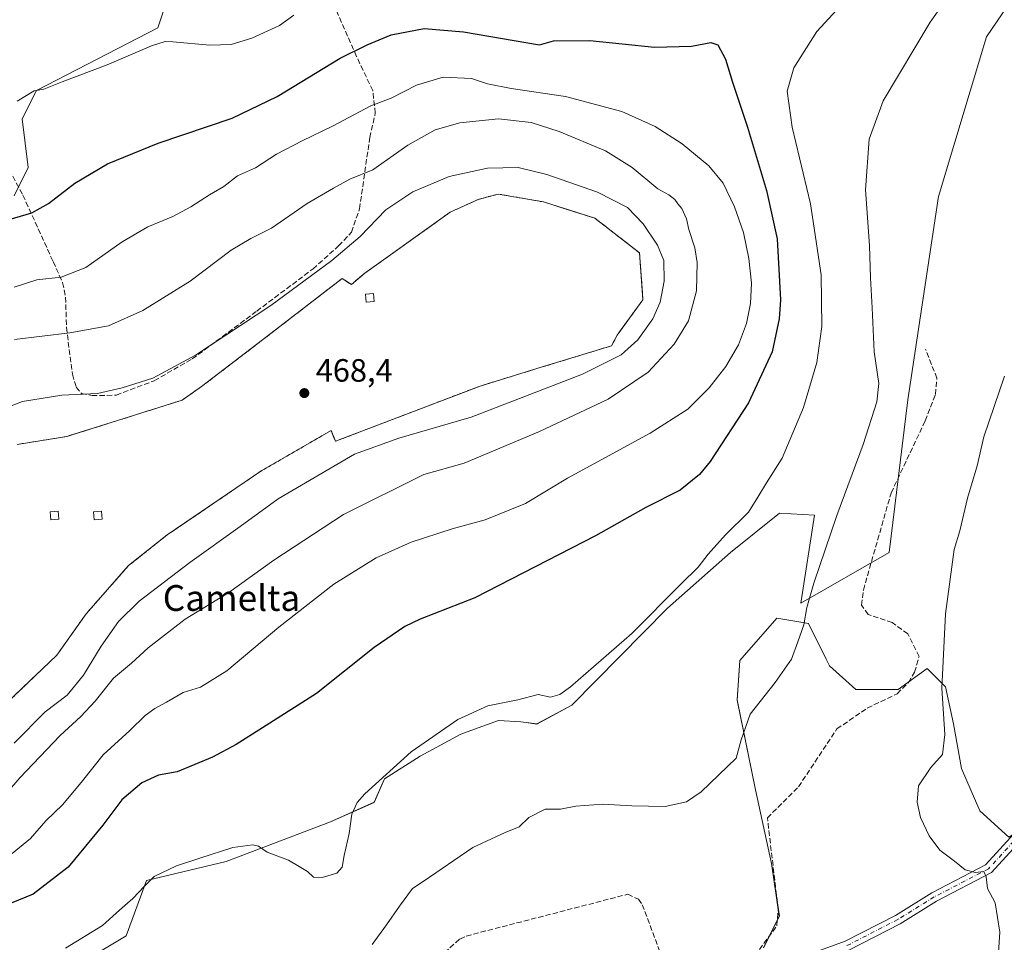
# Model space of a CAD drawing. Units: metres. Extents: x 598249 to 601730, y 4655094 to 4657455.
# Drawn here: x 599881 to 600186, y 4656792 to 4657078 of the extents above; entities that cross this region are included whole.
import ezdxf
from ezdxf.enums import TextEntityAlignment as Align

# ---------------------------------------------------------------- set-up
doc = ezdxf.new("R2010")
doc.units = ezdxf.units.M
doc.header["$MEASUREMENT"] = 0
for name, pattern in [('DGN Style 2', [1.648017, 0.98881, -0.659207]), ('DGN Style 3', [2.307223, 1.648017, -0.659207]), ('DGN Style 4', [2.638475, 1.318413, -0.659207, 0.001648, -0.659207])]:
    doc.linetypes.add(name, pattern=pattern)
for name, color, linetype, lineweight in [('Alambrada', 7, 'DGN Style 2', 0), ('Camino Cxs', 7, 'Continuous', 0), ('Camino eje', 30, 'DGN Style 4', 13), ('Corriente artificial lineal', 4, 'DGN Style 3', 13), ('Cultivos herbáceos CxS', 92, 'Continuous', 0), ('Cultivos leñosos CxS', 92, 'Continuous', 0), ('Curva de nivel maestra', 30, 'Continuous', 30), ('Curva de nivel normal', 30, 'Continuous', 0), ('Edificación Cxs', 1, 'Continuous', 13), ('Instalación de energía eléctrica Cxs', 135, 'Continuous', 0), ('Matorral CxS', 135, 'Continuous', 0), ('Núcleo urbano CxS', 7, 'Continuous', 0), ('Punto de cota en terreno', 7, 'Continuous', 0), ('Rótulo de punto de cota en terreno', 7, 'Continuous', 0), ('Senda', 7, 'DGN Style 3', 0), ('Suelo desnudo CxS', 253, 'Continuous', 0), ('Texto cartográfico', 7, 'Continuous', 0)]:
    doc.layers.add(name, color=color, linetype=linetype, lineweight=lineweight)
doc.styles.add('Style-Arial', font='txt')

# ---------------------------------------------------------------- blocks, each defined once
blk = doc.blocks.new('*U23')
at = {"layer": 'Cultivos herbáceos CxS', "color": 92, "linetype": 'Continuous', "lineweight": 0}
for points in [[(599888.9621, 4656778.7807, 444.0013), (599913.6611, 4656793.5681, 444.3264), (599919.8977, 4656810.7491, 445.6848), (599944.6616, 4656816.6551, 445.006), (599977.0117, 4656828.9655, 446.349), (599990.5599, 4656834.9669, 444.7847), (599993.7216, 4656842.2527, 445.4924), (600004.7817, 4656849.3183, 444.8004), (600017.3779, 4656856.0767, 444.4788), (600019.3873, 4656856.8169, 444.4002), (600029.0523, 4656860.3779, 444.3463), (600036.0423, 4656859.8785, 443.8812), (600037.6539, 4656859.7633, 443.8106), (600040.9949, 4656859.2571, 443.7085), (600051.8047, 4656865.0871, 444.8414), (600081.4821, 4656895.1411, 445.2965), (600101.0745, 4656912.4259, 444.4346), (600116.2519, 4656924.6007, 444.3509), (600127.0692, 4656924.0523, 442.1793), (600122.8151, 4656896.7361, 440.9931), (600150.2473, 4656912.4043, 436.7825), (600156.0677, 4656959.8113, 438.3626), (600165.5819, 4657022.8123, 436.7437), (600180.4487, 4657072.3641, 437.2186), (600204.6749, 4657108.1509, 437.228)], [(600187.3458, 4656824.1637, 434.2776), (600178.3471, 4656832.3441, 434.27), (600172.6213, 4656845.4325, 434.2456), (600170.1673, 4656859.3389, 434.2827), (600167.7133, 4656870.7913, 435.6205), (600161.9873, 4656876.5185, 437.2988), (600152.9901, 4656869.9741, 438.189), (600139.8993, 4656869.9743, 438.8595), (600131.7197, 4656877.3361, 439.6078), (600130.7151, 4656879.3461, 439.5727), (600125.1745, 4656890.4247, 440.343), (600123.4581, 4656890.7115, 440.6292), (600115.3585, 4656892.0623, 441.7629), (600103.9073, 4656878.9731, 441.8064), (600103.0881, 4656866.7029, 441.1417), (600108.8141, 4656838.8893, 439.5362), (600113.7217, 4656815.9841, 438.6967), (600116.1761, 4656799.6233, 438.2952), (600111.2679, 4656789.8077, 438.7367)]]:
    blk.add_polyline3d(points, dxfattribs=at)
blk = doc.blocks.new('5PATER')
at = {"layer": 'Suelo desnudo CxS', "linetype": 'Continuous', "lineweight": 0}
h = blk.add_hatch(color=51, dxfattribs=at)
edge = h.paths.add_edge_path()
edge.add_ellipse((0, 0), major_axis=(-0.11, -0.111), ratio=0.999422, start_angle=0, end_angle=360)

msp = doc.modelspace()

# ---------------------------------------------------------------- linework, layer by layer
at = {"layer": 'Alambrada', "color": 7, "linetype": 'DGN Style 2', "lineweight": 0}
msp.add_polyline3d([(599879.8, 4656945.97, 469.11), (599895.28, 4656948.43, 468.92), (599903.69, 4656951.05, 468.49), (599931, 4656959.7, 468.34), (599937.03, 4656963.91, 468.17), (599955.92, 4656978.36, 468.22), (599980.61, 4656997.41, 467.74), (599983.47, 4656995.58, 468.27), (599987.67, 4656999.07, 468.22), (600014.1, 4657017.97, 468.19), (600022.84, 4657021.93, 468.1), (600029.03, 4657023.6, 467.94), (600043.08, 4657021.14, 468.03), (600058.95, 4657016.14, 468.12), (600072.84, 4657005.34, 467.86), (600073.87, 4656990.82, 467.8), (600065.94, 4656979.87, 467.71), (600064.11, 4656976.53, 467.41), (600042.28, 4656969.86, 467.99), (600023.39, 4656964.07, 468.34), (599978.54, 4656946.92, 468.29), (599977.16, 4656950.29, 468.49), (599955.73, 4656937.86, 468.5), (599926.36, 4656917.88, 469.01), (599914.39, 4656908.36, 468.8), (599901.23, 4656893.41, 469.2), (599892.1, 4656880.57, 469.41), (599876.89, 4656866.02, 469.69)], dxfattribs=at)
at = {"layer": 'Camino Cxs', "color": 7, "linetype": 'Continuous', "lineweight": 0}
for points in [[(600125.57, 4656787.9, 438.15), (600136.55, 4656791.88, 438.08), (600152.18, 4656799.92, 437.12), (600163.46, 4656806.92, 436.21), (600180.14, 4656815.56, 435.57), (600193.43, 4656830.12, 433.85)], [(600125.57, 4656787.9, 438.15), (600136.55, 4656791.88, 438.08), (600152.18, 4656799.92, 437.12), (600163.46, 4656806.92, 436.21), (600180.14, 4656815.56, 435.57), (600193.43, 4656830.12, 433.85)], [(600195.39, 4656827.86, 434.26), (600181.98, 4656813.17, 435.24), (600164.93, 4656804.33, 436.13), (600153.64, 4656797.33, 436.86), (600137.74, 4656789.15, 438.07)], [(600195.39, 4656827.86, 434.26), (600181.98, 4656813.17, 435.24), (600164.93, 4656804.33, 436.13), (600153.64, 4656797.33, 436.86), (600137.74, 4656789.15, 438.07)]]:
    msp.add_polyline3d(points, dxfattribs=at)
at = {"layer": 'Camino eje', "color": 30, "linetype": 'DGN Style 4', "lineweight": 13}
msp.add_polyline3d([(600194.41, 4656828.99, 434.04), (600181.06, 4656814.37, 435.39), (600164.2, 4656805.63, 436.17), (600152.91, 4656798.63, 436.98), (600137.15, 4656790.52, 438.09)], dxfattribs=at)
at = {"layer": 'Corriente artificial lineal', "color": 4, "linetype": 'DGN Style 3', "lineweight": 13}
for points in [[(600108.61, 4656787.52, 438.73), (600115.4, 4656796.65, 438.44), (600115.85, 4656801.64, 438.3), (600112.47, 4656830.15, 439.02), (600122.12, 4656839.77, 438.61), (600134.03, 4656857.74, 438.32), (600143.44, 4656864.16, 438.31), (600152.72, 4656868.64, 438.06), (600156.21, 4656872.12, 438.1), (600158.13, 4656875.3, 437.99), (600159.49, 4656880.15, 437.55), (600156.03, 4656887.19, 437.37), (600151.16, 4656890.71, 437.34), (600143.73, 4656893.22, 437.81), (600141.68, 4656896.12, 438.08), (600142.23, 4656900.78, 438.09), (600150.83, 4656930.88, 437.54), (600161.41, 4656953.25, 437.13), (600164.56, 4656961.47, 436.9), (600165.05, 4656966.47, 436.66), (600161.53, 4656975.54, 436.87)], [(599991.5, 4656770.12, 438.63), (600017.12, 4656792.58, 438.96), (600019.09, 4656793.5, 438.91), (600069.21, 4656806.48, 438.94), (600072.49, 4656804.91, 438.79), (600073.66, 4656803.23, 438.62), (600081.38, 4656782.74, 438.43)]]:
    msp.add_polyline3d(points, dxfattribs=at)
at = {"layer": 'Cultivos herbáceos CxS', "color": 92, "linetype": 'Continuous', "lineweight": 0}
for points in [[(599888.96, 4656778.78, 444), (599913.66, 4656793.57, 444.33), (599919.9, 4656810.75, 445.68), (599944.66, 4656816.66, 445.01), (599977.01, 4656828.97, 446.35), (599990.56, 4656834.97, 444.78), (599993.72, 4656842.25, 445.49), (600004.78, 4656849.32, 444.8), (600017.38, 4656856.08, 444.48), (600019.39, 4656856.82, 444.4), (600029.05, 4656860.38, 444.35), (600036.04, 4656859.88, 443.88), (600037.65, 4656859.76, 443.81), (600040.99, 4656859.26, 443.71), (600051.8, 4656865.09, 444.84), (600081.48, 4656895.14, 445.3), (600101.07, 4656912.43, 444.43), (600116.25, 4656924.6, 444.35), (600127.07, 4656924.05, 442.18), (600122.82, 4656896.74, 440.99), (600150.25, 4656912.4, 436.78), (600156.07, 4656959.81, 438.36), (600165.58, 4657022.81, 436.74), (600180.45, 4657072.36, 437.22), (600204.67, 4657108.15, 437.23)], [(599926.6, 4657084.53, 442.33), (599923.46, 4657075.12, 443.74), (599885.81, 4657055.66, 444.93), (599881.42, 4657046.88, 445.63), (599883.3, 4657031.82, 447.19), (599878.91, 4657023.03, 448.01)], [(599878.91, 4657023.03, 448.01), (599883.3, 4657031.82, 447.19), (599881.42, 4657046.88, 445.63), (599885.81, 4657055.66, 444.93), (599923.46, 4657075.12, 443.74), (599926.6, 4657084.53, 442.33)], [(600197.16, 4656830.71, 433.74), (600187.35, 4656824.16, 434.28), (600178.35, 4656832.34, 434.27), (600172.62, 4656845.43, 434.25), (600170.17, 4656859.34, 434.28), (600167.71, 4656870.79, 435.62), (600161.99, 4656876.52, 437.3), (600152.99, 4656869.97, 438.19), (600139.9, 4656869.97, 438.86), (600131.72, 4656877.34, 439.61), (600130.72, 4656879.35, 439.57), (600125.17, 4656890.42, 440.34), (600123.46, 4656890.71, 440.63), (600115.36, 4656892.06, 441.76), (600103.91, 4656878.97, 441.81), (600103.09, 4656866.7, 441.14), (600108.81, 4656838.89, 439.54), (600113.72, 4656815.98, 438.7), (600116.18, 4656799.62, 438.3), (600111.27, 4656789.81, 438.74)]]:
    msp.add_polyline3d(points, dxfattribs=at)
at = {"layer": 'Cultivos leñosos CxS', "color": 92, "linetype": 'Continuous', "lineweight": 0}
for points in [[(600111.27, 4656789.81, 438.74), (600116.18, 4656799.62, 438.3), (600113.72, 4656815.98, 438.7), (600108.81, 4656838.89, 439.54), (600103.09, 4656866.7, 441.14), (600103.91, 4656878.97, 441.81), (600115.36, 4656892.06, 441.76), (600123.46, 4656890.71, 440.63), (600125.17, 4656890.42, 440.34), (600130.72, 4656879.35, 439.57), (600131.72, 4656877.34, 439.61), (600139.9, 4656869.97, 438.86), (600152.99, 4656869.97, 438.19), (600161.99, 4656876.52, 437.3), (600167.71, 4656870.79, 435.62), (600170.17, 4656859.34, 434.28), (600172.62, 4656845.43, 434.25), (600178.35, 4656832.34, 434.27), (600187.35, 4656824.16, 434.28)], [(600197.16, 4656830.71, 433.74), (600187.35, 4656824.16, 434.28), (600178.35, 4656832.34, 434.27), (600172.62, 4656845.43, 434.25), (600170.17, 4656859.34, 434.28), (600167.71, 4656870.79, 435.62), (600161.99, 4656876.52, 437.3), (600152.99, 4656869.97, 438.19), (600139.9, 4656869.97, 438.86), (600131.72, 4656877.34, 439.61), (600130.72, 4656879.35, 439.57), (600125.17, 4656890.42, 440.34), (600123.46, 4656890.71, 440.63), (600115.36, 4656892.06, 441.76), (600103.91, 4656878.97, 441.81), (600103.09, 4656866.7, 441.14), (600108.81, 4656838.89, 439.54), (600113.72, 4656815.98, 438.7), (600116.18, 4656799.62, 438.3), (600111.27, 4656789.81, 438.74)]]:
    msp.add_polyline3d(points, dxfattribs=at)
at = {"layer": 'Curva de nivel maestra', "color": 30, "linetype": 'Continuous', "lineweight": 30, "elevation": 450, "flags": 128}
msp.add_lwpolyline([(599875.62, 4657015.21), (599884.38, 4657017.82), (599889.53, 4657020.66), (599897.76, 4657026.96), (599907.83, 4657032.95), (599923.57, 4657039.41), (599946.52, 4657047.11), (599960.51, 4657053.82), (599980.03, 4657065.78), (599988.38, 4657069.91), (599995.83, 4657072.96), (600006.04, 4657074.94), (600018.24, 4657073.85), (600041.78, 4657069.86), (600046.15, 4657071.14), (600057.38, 4657071.21), (600077.42, 4657069.15), (600088.89, 4657069.43), (600094.89, 4657070.64), (600097.08, 4657069.82), (600099.44, 4657065.41), (600101.64, 4657058.32), (600106.32, 4657044.3), (600112.19, 4657024.71), (600115.46, 4657009.73), (600116.56, 4656990.75), (600116.16, 4656984.92), (600113.93, 4656974.62), (600106.58, 4656958.84), (600094.78, 4656940.63), (600091.4, 4656936.58), (600085.45, 4656931.74), (600074.8, 4656926.44), (600059.2, 4656917.65), (600021.78, 4656898.35), (600004.78, 4656891.81), (600000.03, 4656889.49), (599990.57, 4656883.01), (599972.61, 4656868.69), (599955.9, 4656858.12), (599947.78, 4656852.94), (599940.45, 4656848.97), (599929.45, 4656844.43), (599923.62, 4656843.4), (599918.45, 4656841.04), (599912.28, 4656835.76), (599906.41, 4656827.93), (599895.65, 4656814.91), (599884.76, 4656806.47), (599877.96, 4656803.65)], dxfattribs=at)
at = {"layer": 'Curva de nivel normal', "color": 30, "linetype": 'Continuous', "lineweight": 0, "flags": 128}
for points, elevation in [([(600186.5, 4657144.14), (600170.34, 4657122.74), (600143.9, 4657091.62), (600127.83, 4657073.97), (600120.7, 4657062.76), (600118.56, 4657055.53), (600120.15, 4657044.34), (600125.85, 4657020.61), (600129.16, 4656998.54), (600129.35, 4656982.54), (600127.84, 4656971.36), (600123.66, 4656957.38), (600117.06, 4656941.72), (600112.16, 4656934.01), (600109.49, 4656929.63), (600106.64, 4656924.95), (600099.51, 4656917.96), (600094.09, 4656911.96), (600091.03, 4656907.86), (600085.68, 4656902.58), (600070.45, 4656887.29), (600051.39, 4656870.79), (600048.07, 4656868.39), (600045.23, 4656867.63)], 445), ([(599989.97, 4656790.88), (599994.32, 4656797.02), (599998.37, 4656802.76), (600002.42, 4656808.27), (600005.78, 4656810.4), (600021.14, 4656820.96), (600031.18, 4656825.59), (600035.55, 4656827.34), (600038.45, 4656830.27), (600043.58, 4656832.87), (600048.35, 4656832.87), (600053.05, 4656833.75), (600061.48, 4656834.43), (600070.45, 4656833.86), (600080.78, 4656833.66), (600087.4, 4656835.12), (600091.95, 4656838.27), (600102.84, 4656848.65), (600104.36, 4656854.39), (600107.17, 4656862.35), (600114.9, 4656872.1), (600119.96, 4656879.33), (600121.96, 4656884.73), (600123.82, 4656890.05), (600124.71, 4656895.34), (600126.84, 4656902.97), (600133.97, 4656923.92), (600142.18, 4656945.92), (600146.45, 4656959.15), (600147, 4656964.84), (600145.59, 4656974.62), (600144.99, 4656988.29), (600144.43, 4656997.62), (600144.09, 4657007.62), (600142.93, 4657024.95), (600144.08, 4657040.62), (600148.34, 4657052.54), (600162.99, 4657076.87), (600169.73, 4657086.62)], 440), ([(599879.79, 4657052.38), (599885.12, 4657055.58), (599888.12, 4657056.11), (599893.79, 4657058.39), (599907.78, 4657063.68), (599921.45, 4657069.6), (599925.7, 4657070.86), (599928.07, 4657070.77), (599939.63, 4657069.72), (599946.2, 4657070.01), (599952.58, 4657071.96), (599961.17, 4657075.88), (599965.58, 4657079.03)], 445), ([(599878.3, 4656819.14), (599883.94, 4656823.72), (599888.72, 4656829.24), (599894.02, 4656834.3), (599900.12, 4656841.64), (599906.53, 4656849.71), (599914.78, 4656857.29), (599919.54, 4656861.91), (599922.49, 4656864.11), (599926.19, 4656866.06), (599931.3, 4656869.07), (599936.65, 4656870.72), (599944.81, 4656875.74), (599960.94, 4656889.3), (599978, 4656902.58), (599991.18, 4656910.76), (600002.04, 4656915.68), (600014.68, 4656919.74), (600024.95, 4656922.59), (600037.45, 4656927.64), (600050.46, 4656935.49), (600076.17, 4656949.4), (600087.79, 4656956.89), (600094.43, 4656963.5), (600099.61, 4656970.08), (600103.51, 4656976.87), (600105.97, 4656983.5), (600107.2, 4656989.62), (600107.55, 4656995.95), (600106.73, 4657003.62), (600105.03, 4657011.62), (600102.3, 4657019.62), (600098.78, 4657026.95), (600094.35, 4657032.31), (600086.05, 4657039.21), (600077.67, 4657044.56), (600067.35, 4657049.16), (600049.82, 4657053.86), (600032.98, 4657056.35), (600025.68, 4657057.78), (600020.74, 4657059.44), (600011.95, 4657059.84), (600003.71, 4657057.33), (599995.78, 4657053.36), (599989.47, 4657050.91), (599977.65, 4657044.66), (599968.22, 4657040.14), (599960.26, 4657035.98), (599953.78, 4657031.73), (599948.16, 4657029.21), (599943.95, 4657025.97), (599939.43, 4657023.3), (599933.73, 4657019.59), (599928.16, 4657016.64), (599920.31, 4657013.45), (599912.45, 4657008.81), (599901.12, 4657000.82), (599893.46, 4656997.82), (599885.93, 4656996.96), (599878.93, 4656994.73)], 455), ([(599869.74, 4656829.96), (599880.71, 4656842.57), (599893.18, 4656855.69), (599899.6, 4656861.58), (599903.98, 4656866.39), (599909.75, 4656873.49), (599915.29, 4656878.12), (599920.47, 4656882.83), (599931.95, 4656891.73), (599945.45, 4656900.04), (599959.45, 4656910.03), (599981.01, 4656924.26), (600005.89, 4656936.67), (600018.44, 4656940.18), (600041.8, 4656949.94), (600063.11, 4656959.96), (600075.55, 4656968.35), (600083.6, 4656977), (600088.02, 4656984.29), (600090.54, 4656993.62), (600090.74, 4657002.38), (600089.95, 4657006.96), (600088.07, 4657012.57), (600087.44, 4657015.95), (600085.97, 4657019.14), (600084.71, 4657020.55), (600083.74, 4657021.91), (600081.88, 4657023.4), (600078.46, 4657025.22), (600070.56, 4657031.81), (600062.23, 4657036.97), (600047.92, 4657042.96), (600039.21, 4657045.74), (600029.14, 4657046.89), (600017.11, 4657045.67), (600009.45, 4657043.47), (600000.98, 4657038.75), (599990.08, 4657031.12), (599983.02, 4657028.19), (599977.91, 4657025.43), (599969.79, 4657020.62), (599958.72, 4657013.01), (599952.26, 4657009.84), (599946.17, 4657006.18), (599933.45, 4656996.63), (599918.78, 4656987.44), (599908.11, 4656982.78), (599896.12, 4656980.59), (599879.06, 4656978.45)], 460), ([(599871.96, 4656955.61), (599881.47, 4656959.25), (599893.64, 4656961.24), (599904.78, 4656961.71), (599912.45, 4656963.5), (599921.88, 4656966.46), (599935.16, 4656973.64), (599958.54, 4656989.03), (599977.46, 4657002.97), (599986.25, 4657010.46), (599994.14, 4657018.72), (600002.54, 4657024.31), (600013.84, 4657029.03), (600025.68, 4657031.58), (600035.17, 4657031.82), (600044.11, 4657029.68), (600059.76, 4657024.16), (600069.05, 4657019.46), (600073.98, 4657014.38), (600078.44, 4657007.71), (600080.34, 4657003), (600080.44, 4656996.59), (600079.19, 4656990.11), (600076.96, 4656984.95), (600072.35, 4656978.34), (600067.18, 4656973.72), (600055.11, 4656967.72), (600020.57, 4656954.41), (599998.18, 4656947.94), (599984.41, 4656942.94), (599972.28, 4656935.76), (599960.78, 4656929.08), (599948.95, 4656920.46), (599933.36, 4656909.38), (599917.72, 4656897.35), (599911.24, 4656891), (599905.93, 4656883.43), (599900.38, 4656874.38), (599895.33, 4656868.17), (599888.48, 4656863.02), (599878.88, 4656853.3)], 465), ([(600185.99, 4656967.12), (600179.59, 4656948.29), (600177.47, 4656939.29), (600174.57, 4656929.32), (600172.12, 4656919.11), (600170.4, 4656913.33), (600167.73, 4656893.38), (600166.56, 4656870.32), (600167.45, 4656856.01), (600166.8, 4656849.75), (600163.2, 4656845.74), (600159.37, 4656840.04), (600158.91, 4656835.06), (600160, 4656830.22), (600162.59, 4656824.6), (600165.96, 4656820.15), (600170.51, 4656816.7), (600173.83, 4656814.02), (600176.98, 4656813.18), (600179.62, 4656813.48), (600180.35, 4656811.88), (600180.76, 4656808.28), (600183.15, 4656803.82), (600184.56, 4656794.67), (600184.18, 4656788.52)], 435), ([(600045.23, 4656867.63), (600041.39, 4656868.41), (600035.04, 4656866.78), (600025.83, 4656864.85), (600016.47, 4656860.61), (600002.03, 4656850.64), (599987.64, 4656837.63), (599985.28, 4656834.88), (599983.65, 4656831.3), (599982.74, 4656825.3), (599981.24, 4656818.45), (599980.58, 4656814.82), (599978.93, 4656813.05), (599974.42, 4656811.65), (599971.71, 4656811.79), (599969.86, 4656813.48), (599967.24, 4656815.03), (599963.93, 4656817.07), (599957.33, 4656819.52), (599954.71, 4656821.34), (599952.92, 4656821.82), (599946.7, 4656820.99), (599936.46, 4656817.68), (599929.24, 4656815.32), (599922.29, 4656811.92), (599919.32, 4656808.94), (599915.72, 4656805.16), (599911.61, 4656801.53), (599906.34, 4656796.81), (599894.86, 4656789.7)], 445)]:
    msp.add_lwpolyline(points, dxfattribs=dict(at, elevation=elevation))
at = {"layer": 'Edificación Cxs', "color": 1, "linetype": 'Continuous', "lineweight": 13}
for points in [[(599990.52, 4656990.29, 469.36), (599988.03, 4656990.08, 469.64), (599987.82, 4656992.57, 469.08), (599990.31, 4656992.78, 468.93), (599990.52, 4656990.29, 469.36)], [(599892.74, 4656922.77, 470.36), (599890.25, 4656922.56, 470.1), (599890.04, 4656925.05, 469.8), (599892.53, 4656925.26, 469.96), (599892.74, 4656922.77, 470.36)], [(599906.24, 4656922.77, 469.84), (599903.75, 4656922.56, 469.74), (599903.54, 4656925.05, 469.48), (599906.03, 4656925.26, 469.49), (599906.24, 4656922.77, 469.84)]]:
    msp.add_polyline3d(points, dxfattribs=at)
for points in [[(599990.52, 4656990.29, 469.64), (599988.03, 4656990.08, 469.64), (599987.82, 4656992.57, 469.64), (599990.31, 4656992.78, 469.64)], [(599892.74, 4656922.77, 470.36), (599890.25, 4656922.56, 470.36), (599890.04, 4656925.05, 470.36), (599892.53, 4656925.26, 470.36)], [(599906.24, 4656922.77, 469.84), (599903.75, 4656922.56, 469.84), (599903.54, 4656925.05, 469.84), (599906.03, 4656925.26, 469.84)]]:
    msp.add_3dface(points, dxfattribs=at)
at = {"layer": 'Instalación de energía eléctrica Cxs', "color": 135, "linetype": 'Continuous', "lineweight": 0}
msp.add_polyline3d([(599879.8, 4656945.97, 469.11), (599895.28, 4656948.43, 468.92), (599903.69, 4656951.05, 468.49), (599931, 4656959.7, 468.34), (599937.03, 4656963.91, 468.17), (599955.92, 4656978.36, 468.22), (599980.61, 4656997.41, 467.74), (599983.47, 4656995.58, 468.27), (599987.67, 4656999.07, 468.22), (600014.1, 4657017.97, 468.19), (600022.84, 4657021.93, 468.1), (600029.03, 4657023.6, 467.94), (600043.08, 4657021.14, 468.03), (600058.95, 4657016.14, 468.12), (600072.84, 4657005.34, 467.86), (600073.87, 4656990.82, 467.8), (600065.94, 4656979.87, 467.71), (600064.11, 4656976.53, 467.41), (600042.28, 4656969.86, 467.99), (600023.39, 4656964.07, 468.34), (599978.54, 4656946.92, 468.29), (599977.16, 4656950.29, 468.49), (599955.73, 4656937.86, 468.5), (599926.36, 4656917.88, 469.01), (599914.39, 4656908.36, 468.8), (599901.23, 4656893.41, 469.2), (599892.1, 4656880.57, 469.41), (599876.89, 4656866.02, 469.69)], dxfattribs=at)
msp.add_polyline3d([(599879.8, 4656945.97, 469.11), (599895.28, 4656948.43, 468.92), (599903.69, 4656951.05, 468.49), (599931, 4656959.7, 468.34), (599937.03, 4656963.91, 468.17), (599955.92, 4656978.36, 468.22), (599980.61, 4656997.41, 467.74), (599983.47, 4656995.58, 468.27), (599987.67, 4656999.07, 468.22), (600014.1, 4657017.97, 468.19), (600022.84, 4657021.93, 468.1), (600029.03, 4657023.6, 467.94), (600043.08, 4657021.14, 468.03), (600058.95, 4657016.14, 468.12), (600072.84, 4657005.34, 467.86), (600073.87, 4656990.82, 467.8), (600065.94, 4656979.87, 467.71), (600064.11, 4656976.53, 467.41), (600042.28, 4656969.86, 467.99), (600023.39, 4656964.07, 468.34), (599978.54, 4656946.92, 468.29), (599977.16, 4656950.29, 468.49), (599955.73, 4656937.86, 468.5), (599926.36, 4656917.88, 469.01), (599914.39, 4656908.36, 468.8), (599901.23, 4656893.41, 469.2), (599892.1, 4656880.57, 469.41), (599876.89, 4656866.02, 469.69)], dxfattribs=at)
at = {"layer": 'Matorral CxS', "color": 135, "linetype": 'Continuous', "lineweight": 0}
for points in [[(600204.67, 4657108.15, 437.23), (600180.45, 4657072.36, 437.22), (600165.58, 4657022.81, 436.74), (600156.07, 4656959.81, 438.36), (600150.25, 4656912.4, 436.78), (600122.82, 4656896.74, 440.99), (600127.07, 4656924.05, 442.18), (600116.25, 4656924.6, 444.35), (600101.07, 4656912.43, 444.43), (600081.48, 4656895.14, 445.3), (600051.8, 4656865.09, 444.84), (600040.99, 4656859.26, 443.71), (600037.65, 4656859.76, 443.81), (600036.04, 4656859.88, 443.88), (600029.05, 4656860.38, 444.35), (600019.39, 4656856.82, 444.4), (600017.38, 4656856.08, 444.48), (600004.78, 4656849.32, 444.8), (599993.72, 4656842.25, 445.49), (599990.56, 4656834.97, 444.78), (599977.01, 4656828.97, 446.35), (599944.66, 4656816.66, 445.01), (599919.9, 4656810.75, 445.68), (599913.66, 4656793.57, 444.33), (599888.96, 4656778.78, 444)], [(599888.96, 4656778.78, 444), (599913.66, 4656793.57, 444.33), (599919.9, 4656810.75, 445.68), (599944.66, 4656816.66, 445.01), (599977.01, 4656828.97, 446.35), (599990.56, 4656834.97, 444.78), (599993.72, 4656842.25, 445.49), (600004.78, 4656849.32, 444.8), (600017.38, 4656856.08, 444.48), (600019.39, 4656856.82, 444.4), (600029.05, 4656860.38, 444.35), (600036.04, 4656859.88, 443.88), (600037.65, 4656859.76, 443.81), (600040.99, 4656859.26, 443.71), (600051.8, 4656865.09, 444.84), (600081.48, 4656895.14, 445.3), (600101.07, 4656912.43, 444.43), (600116.25, 4656924.6, 444.35), (600127.07, 4656924.05, 442.18), (600122.82, 4656896.74, 440.99), (600150.25, 4656912.4, 436.78), (600156.07, 4656959.81, 438.36), (600165.58, 4657022.81, 436.74), (600180.45, 4657072.36, 437.22), (600204.67, 4657108.15, 437.23)], [(599878.91, 4657023.03, 448.01), (599883.3, 4657031.82, 447.19), (599881.42, 4657046.88, 445.63), (599885.81, 4657055.66, 444.93), (599923.46, 4657075.12, 443.74), (599926.6, 4657084.53, 442.33)], [(599878.91, 4657023.03, 448.01), (599883.3, 4657031.82, 447.19), (599881.42, 4657046.88, 445.63), (599885.81, 4657055.66, 444.93), (599923.46, 4657075.12, 443.74), (599926.6, 4657084.53, 442.33)], [(599876.89, 4656866.02, 469.68), (599892.1, 4656880.57, 469.35), (599901.23, 4656893.41, 469.16), (599914.39, 4656908.36, 468.77), (599926.36, 4656917.88, 468.77), (599955.73, 4656937.86, 468.52), (599977.16, 4656950.29, 468.46), (599977.98, 4656948.29, 468.45), (599978.54, 4656946.92, 468.39), (600023.39, 4656964.07, 468.3), (600042.28, 4656969.86, 468.21), (600064.11, 4656976.53, 467.61), (600065.94, 4656979.87, 467.74), (600067.17, 4656981.57, 467.8), (600070.87, 4656986.67, 468.02), (600073.87, 4656990.82, 467.94), (600073.72, 4656992.95, 467.97), (600072.84, 4657005.34, 467.95), (600058.95, 4657016.14, 468.02), (600052.33, 4657018.23, 468.08), (600043.08, 4657021.14, 467.88), (600029.03, 4657023.6, 467.63), (600026.33, 4657022.87, 467.8), (600022.84, 4657021.93, 467.87), (600014.1, 4657017.97, 468.05), (599987.67, 4656999.07, 467.85), (599983.47, 4656995.58, 467.91), (599982.28, 4656996.34, 467.67), (599980.61, 4656997.41, 467.09), (599955.92, 4656978.36, 467.58), (599937.03, 4656963.91, 467.58), (599931, 4656959.7, 467.77), (599903.69, 4656951.05, 468.2), (599896.05, 4656948.67, 468.69), (599895.28, 4656948.43, 468.73), (599879.8, 4656945.97, 468.7)], [(599876.89, 4656866.02, 469.68), (599892.1, 4656880.57, 469.35), (599901.23, 4656893.41, 469.16), (599914.39, 4656908.36, 468.77), (599926.36, 4656917.88, 468.77), (599955.73, 4656937.86, 468.52), (599977.16, 4656950.29, 468.46), (599977.98, 4656948.29, 468.45), (599978.54, 4656946.92, 468.39), (600023.39, 4656964.07, 468.3), (600042.28, 4656969.86, 468.21), (600064.11, 4656976.53, 467.61), (600065.94, 4656979.87, 467.74), (600067.17, 4656981.57, 467.8), (600070.87, 4656986.67, 468.02), (600073.87, 4656990.82, 467.94), (600073.72, 4656992.95, 467.97), (600072.84, 4657005.34, 467.95), (600058.95, 4657016.14, 468.02), (600052.33, 4657018.23, 468.08), (600043.08, 4657021.14, 467.88), (600029.03, 4657023.6, 467.63), (600026.33, 4657022.87, 467.8), (600022.84, 4657021.93, 467.87), (600014.1, 4657017.97, 468.05), (599987.67, 4656999.07, 467.85), (599983.47, 4656995.58, 467.91), (599982.28, 4656996.34, 467.67), (599980.61, 4656997.41, 467.09), (599955.92, 4656978.36, 467.58), (599937.03, 4656963.91, 467.58), (599931, 4656959.7, 467.77), (599903.69, 4656951.05, 468.2), (599896.05, 4656948.67, 468.69), (599895.28, 4656948.43, 468.73), (599879.8, 4656945.97, 468.7)]]:
    msp.add_polyline3d(points, dxfattribs=at)
at = {"layer": 'Núcleo urbano CxS', "color": 7, "linetype": 'Continuous', "lineweight": 0}
for points in [[(599879.8, 4656945.97, 468.7), (599895.28, 4656948.43, 468.73), (599896.05, 4656948.67, 468.69), (599903.69, 4656951.05, 468.2), (599931, 4656959.7, 467.77), (599937.03, 4656963.91, 467.58), (599955.92, 4656978.36, 467.58), (599980.61, 4656997.41, 467.09), (599982.28, 4656996.34, 467.67), (599983.47, 4656995.58, 467.91), (599987.67, 4656999.07, 467.85), (600014.1, 4657017.97, 468.05), (600022.84, 4657021.93, 467.87), (600026.33, 4657022.87, 467.8), (600029.03, 4657023.6, 467.63), (600043.08, 4657021.14, 467.88), (600052.33, 4657018.23, 468.08), (600058.95, 4657016.14, 468.02), (600072.84, 4657005.34, 467.95), (600073.72, 4656992.95, 467.97), (600073.87, 4656990.82, 467.94), (600070.87, 4656986.67, 468.02), (600067.17, 4656981.57, 467.8), (600065.94, 4656979.87, 467.74), (600064.11, 4656976.53, 467.61), (600042.28, 4656969.86, 468.21), (600023.39, 4656964.07, 468.3), (599978.54, 4656946.92, 468.39), (599977.98, 4656948.29, 468.45), (599977.16, 4656950.29, 468.46), (599955.73, 4656937.86, 468.52), (599926.36, 4656917.88, 468.77), (599914.39, 4656908.36, 468.77), (599901.23, 4656893.41, 469.16), (599892.1, 4656880.57, 469.35), (599876.89, 4656866.02, 469.68)], [(599876.89, 4656866.02, 469.68), (599892.1, 4656880.57, 469.35), (599901.23, 4656893.41, 469.16), (599914.39, 4656908.36, 468.77), (599926.36, 4656917.88, 468.77), (599955.73, 4656937.86, 468.52), (599977.16, 4656950.29, 468.46), (599977.98, 4656948.29, 468.45), (599978.54, 4656946.92, 468.39), (600023.39, 4656964.07, 468.3), (600042.28, 4656969.86, 468.21), (600064.11, 4656976.53, 467.61), (600065.94, 4656979.87, 467.74), (600067.17, 4656981.57, 467.8), (600070.87, 4656986.67, 468.02), (600073.87, 4656990.82, 467.94), (600073.72, 4656992.95, 467.97), (600072.84, 4657005.34, 467.95), (600058.95, 4657016.14, 468.02), (600052.33, 4657018.23, 468.08), (600043.08, 4657021.14, 467.88), (600029.03, 4657023.6, 467.63), (600026.33, 4657022.87, 467.8), (600022.84, 4657021.93, 467.87), (600014.1, 4657017.97, 468.05), (599987.67, 4656999.07, 467.85), (599983.47, 4656995.58, 467.91), (599982.28, 4656996.34, 467.67), (599980.61, 4656997.41, 467.09), (599955.92, 4656978.36, 467.58), (599937.03, 4656963.91, 467.58), (599931, 4656959.7, 467.77), (599903.69, 4656951.05, 468.2), (599896.05, 4656948.67, 468.69), (599895.28, 4656948.43, 468.73), (599879.8, 4656945.97, 468.7)]]:
    msp.add_polyline3d(points, dxfattribs=at)
at = {"layer": 'Senda', "color": 7, "linetype": 'DGN Style 3', "lineweight": 0}
msp.add_polyline3d([(599873.02, 4657039.27, 446.15), (599881.62, 4657023.26, 448.89), (599891.01, 4657002.63, 453.71), (599893.93, 4656996.14, 455.6), (599894.85, 4656991.65, 456.93), (599895.12, 4656982.25, 459.59), (599896.97, 4656967.7, 462.89), (599898.16, 4656963.73, 464.28), (599899.75, 4656961.75, 465.01), (599903.05, 4656961.09, 465.33), (599910.59, 4656961.22, 465.66), (599922.37, 4656965.72, 465.42), (599934.14, 4656972.46, 465.33), (599954.12, 4656987.28, 464.98), (599971.58, 4657000.38, 464.87), (599979.52, 4657007.52, 464.49), (599983.49, 4657011.76, 464.13), (599986, 4657019.03, 462.7), (599989.18, 4657041.12, 457.77), (599990.9, 4657048.66, 455.93), (599990.1, 4657055.68, 454.5), (599985.07, 4657066.26, 450.93), (599975.81, 4657087.29, 444.71)], dxfattribs=at)

# ---------------------------------------------------------------- block references
at = {"layer": 'Cultivos herbáceos CxS', "color": 92, "linetype": 'Continuous', "lineweight": 0}
msp.add_blockref('*U23', (0, 0), dxfattribs=at)
at = {"layer": 'Punto de cota en terreno', "color": 7, "linetype": 'Continuous', "lineweight": 0, "xscale": 10, "yscale": 10, "zscale": 10}
msp.add_blockref('5PATER', (599968.89, 4656961.87, 468.4), dxfattribs=at)

# ---------------------------------------------------------------- texts
at = {"layer": 'Rótulo de punto de cota en terreno', "color": 7, "linetype": 'Continuous', "lineweight": 0, "style": 'Style-Arial'}
msp.add_text('468,4', height=7, dxfattribs=at).set_placement((599972.42, 4656965.4))
at = {"layer": 'Texto cartográfico', "color": 7, "linetype": 'Continuous', "lineweight": 0, "style": 'Style-Arial'}
msp.add_text('Camelta', height=8, dxfattribs=at).set_placement((599946.3, 4656898.33), align=Align.MIDDLE_CENTER)

doc.saveas('drawing.dxf')
